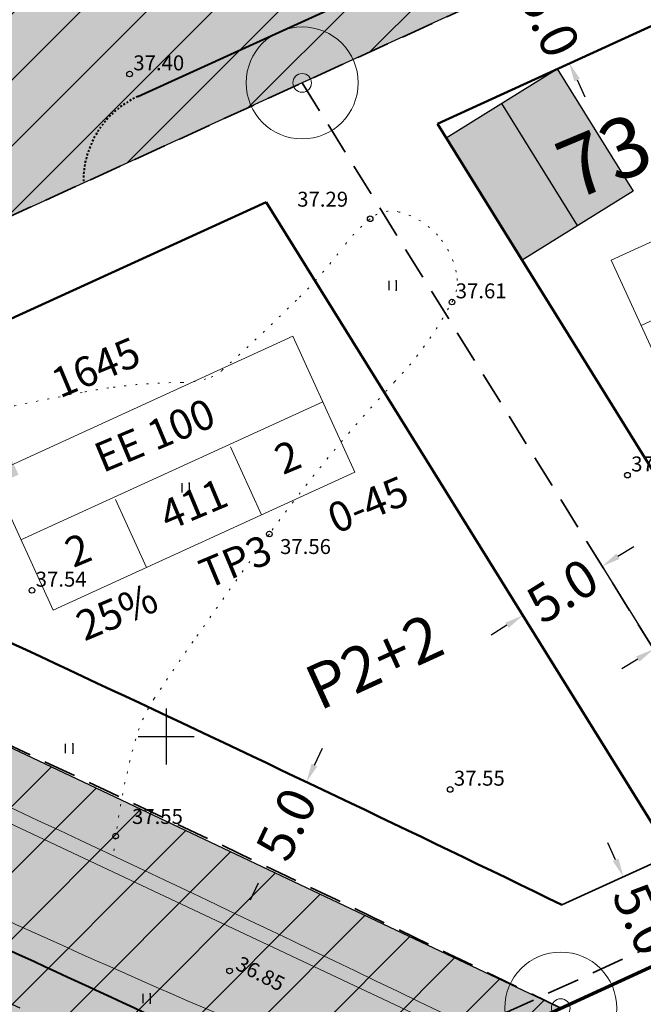
# Model space of a CAD drawing. Extents: x 546151 to 547152, y 6584543 to 6585899.
# Drawn here: x 546742 to 546776, y 6585236 to 6585288 of the extents above; entities that cross this region are included whole.
import ezdxf
from ezdxf.enums import TextEntityAlignment as Align

# ---------------------------------------------------------------- set-up
doc = ezdxf.new("R2010")
doc.units = 0
doc.header["$MEASUREMENT"] = 0
for name, pattern in [('nplT$0$C2', [1, 0, -1]), ('nplT$0$CENTER', [2, 1.25, -0.25, 0.25, -0.25]), ('nplT$0$DASHED', [0.75, 0.5, -0.25]), ('nplT$0$DASHEDX5', [1.875, 1.25, -0.625]), ('nplT$0$DASHEDX7', [5.25, 3.5, -1.75]), ('nplT$0$DOTX500', [0.5, 0, -0.5])]:
    doc.linetypes.add(name, pattern=pattern)
doc.layers.get('0').update_dxf_attribs({"linetype": 'CONTINUOUS'})
doc.layers.get('DEFPOINTS').update_dxf_attribs({"linetype": 'CONTINUOUS'})
for name, color, linetype in [('K-as-tee', 254, 'CONTINUOUS'), ('krundipiir', 36, 'CONTINUOUS'), ('nplT$0$12', 3, 'CONTINUOUS'), ('nplT$0$7', 7, 'CONTINUOUS'), ('nplT$0$ASFBET', 7, 'nplT$0$DASHEDX5'), ('nplT$0$KORGUS_LISA', 7, 'CONTINUOUS'), ('nplT$0$KORGUSED', 7, 'CONTINUOUS'), ('nplT$0$KRAAVID_VEED', 5, 'CONTINUOUS'), ('nplT$0$krundipiir', 1, 'CONTINUOUS'), ('nplT$0$parkimine', 7, 'CONTINUOUS'), ('nplT$0$PINNAD', 3, 'CONTINUOUS'), ('nplT$0$pl.haljastus', 3, 'CONTINUOUS'), ('nplT$0$pl.krundid', 1, 'nplT$0$DASHED'), ('nplT$0$pl.tekst', 7, 'CONTINUOUS'), ('nplT$0$planeeritav eh.joon', 4, 'nplT$0$CENTER'), ('nplT$0$planeeritavad hooned', 8, 'CONTINUOUS'), ('nplT$0$planeeritavad teed', 7, 'CONTINUOUS'), ('nplT$0$PRTEE', 7, 'CONTINUOUS'), ('nplT$0$punktiir', 100, 'CONTINUOUS')]:
    doc.layers.add(name, color=color, linetype=linetype)
doc.layers.add('nplT$0$number', color=7, linetype='CONTINUOUS', lineweight=25)
doc.layers.add('nplT$0$pl.liiklusmaa', color=7, linetype='CONTINUOUS', lineweight=20)
doc.styles.add('nplT$0$ITALICC', font='italicc', dxfattribs={"height": 0.8})
doc.styles.add('nplT$0$ROMANC', font='ROMANC.shx', dxfattribs={"height": 0.8})
doc.styles.add('nplT$0$STANDARD', font='romans.shx', dxfattribs={"height": 2})
doc.linetypes.add('nplT$0$HEKK', pattern='A,0,[133,geodeet.shx,S=0.5,R=0,X=0,Y=0],-2.5,[133,geodeet.shx,S=0.25,R=0,X=0.25,Y=0],-2.5', length=5)
doc.dimstyles.new('nplT$0$STANDARD', dxfattribs={"dimtxt": 0.18, "dimasz": 0.18, "dimexe": 0.18, "dimexo": 0.0625, "dimgap": 0.09, "dimtad": 0, "dimtih": 1, "dimtoh": 1, "dimdec": 3, "dimzin": 0, "dimdsep": 46, "dimtxsty": 'nplT$0$STANDARD', "dimcen": 0.09, "dimaunit": 1, "dimadec": 0, "dimazin": 0, "dimtfac": 1, "dimtdec": 3, "dimtofl": 0, "dimtmove": 2, "dimatfit": 3, "dimfxl": 0, "dimtolj": 1, "dimtzin": 0, "dimarcsym": 0})
pattern_1 = [(45, (0, 0), (-1.767766953, 1.767766953), [])]

# ---------------------------------------------------------------- blocks, each defined once
blk = doc.blocks.new('nplT$0$16')
for p, q in [((0, 3), (0, -3)), ((-3, 0), (3, 0))]:
    blk.add_line(p, q)
blk = doc.blocks.new('nplT$0$kr')
at = {"layer": 'nplT$0$7'}
blk.add_blockref('nplT$0$16', (0, 0), dxfattribs=at)
blk = doc.blocks.new('nplT$0$hein')
at = {"layer": 'nplT$0$12'}
for p, q in [((-0.39, 0.5), (-0.39, -0.5)), ((0.41, 0.5), (0.41, -0.5))]:
    blk.add_line(p, q, dxfattribs=at)
for p in [(0.41, 0.5), (0.41, -0.5)]:
    blk.add_point(p, dxfattribs=at)
blk = doc.blocks.new('nplT$0$KRGPUNKT')
blk.add_circle((0, 0), 0.15)
blk = doc.blocks.new('*D263')
at = {"layer": 'DEFPOINTS', "color": 0, "linetype": 'Continuous', "ltscale": 0.1}
for p in [(546777.603, 6585261.763), (546773.356, 6585259.124), (546780.364, 6585257.318)]:
    blk.add_point(p, dxfattribs=at)
at = {"layer": 'nplT$0$pl.tekst', "color": 0, "linetype": 'Continuous', "lineweight": -2, "ltscale": 0.1}
for p, q in [((546773.398, 6585259.057), (546776.159, 6585254.612)), ((546781.213, 6585257.845), (546782.063, 6585258.373)), ((546775.267, 6585254.152), (546774.417, 6585253.625))]:
    blk.add_line(p, q, dxfattribs=at)
at = {"layer": 'nplT$0$pl.tekst', "color": 0, "linetype": 'Continuous', "ltscale": 0.1}
for points in [[(546781.125, 6585257.987), (546781.301, 6585257.704), (546780.364, 6585257.318)], [(546775.179, 6585254.294), (546775.355, 6585254.011), (546776.116, 6585254.68)]]:
    blk.add_solid(points, dxfattribs=at)
at = {"layer": 'nplT$0$pl.tekst', "color": 0, "linetype": 'Continuous', "lineweight": 20, "ltscale": 0.1, "insert": (546778.24, 6585255.999), "char_height": 2, "attachment_point": 5, "rotation": 31.844, "style": 'nplT$0$STANDARD'}
blk.add_mtext('\\A1;5.0', dxfattribs=at)
blk = doc.blocks.new('*D264')
at = {"layer": 'DEFPOINTS', "color": 0, "linetype": 'Continuous', "ltscale": 0.1}
for p in [(546773.356, 6585259.124), (546773.356, 6585259.124), (546769.108, 6585256.486)]:
    blk.add_point(p, dxfattribs=at)
at = {"layer": 'nplT$0$pl.tekst', "color": 0, "linetype": 'Continuous', "lineweight": -2, "ltscale": 0.1}
for p, q in [((546774.205, 6585259.652), (546775.055, 6585260.18)), ((546768.259, 6585255.959), (546767.409, 6585255.431))]:
    blk.add_line(p, q, dxfattribs=at)
at = {"layer": 'nplT$0$pl.tekst', "color": 0, "linetype": 'Continuous', "ltscale": 0.1}
for points in [[(546774.117, 6585259.794), (546774.293, 6585259.51), (546773.356, 6585259.124)], [(546768.171, 6585256.1), (546768.347, 6585255.817), (546769.108, 6585256.486)]]:
    blk.add_solid(points, dxfattribs=at)
at = {"layer": 'nplT$0$pl.tekst', "color": 0, "linetype": 'Continuous', "lineweight": 20, "ltscale": 0.1, "insert": (546771.232, 6585257.805), "char_height": 2, "attachment_point": 5, "rotation": 31.844, "style": 'nplT$0$STANDARD'}
blk.add_mtext('\\A1;5.0', dxfattribs=at)
blk = doc.blocks.new('*D265')
at = {"layer": 'DEFPOINTS', "color": 0, "linetype": 'Continuous', "ltscale": 0.1}
for p in [(546767.286, 6585289.491), (546771.59, 6585286.059), (546769.372, 6585285.023)]:
    blk.add_point(p, dxfattribs=at)
at = {"layer": 'nplT$0$pl.tekst', "color": 0, "linetype": 'Continuous', "lineweight": -2, "ltscale": 0.1}
for p, q in [((546769.081, 6585291.433), (546768.658, 6585292.339)), ((546767.358, 6585289.525), (546769.576, 6585290.561)), ((546772.013, 6585285.153), (546772.436, 6585284.247))]:
    blk.add_line(p, q, dxfattribs=at)
at = {"layer": 'nplT$0$pl.tekst', "color": 0, "linetype": 'Continuous', "ltscale": 0.1}
for points in [[(546769.232, 6585291.504), (546768.93, 6585291.363), (546769.504, 6585290.527)], [(546772.164, 6585285.223), (546771.862, 6585285.082), (546771.59, 6585286.059)]]:
    blk.add_solid(points, dxfattribs=at)
at = {"layer": 'nplT$0$pl.tekst', "color": 0, "linetype": 'Continuous', "lineweight": 20, "ltscale": 0.1, "insert": (546770.547, 6585288.293), "char_height": 2, "attachment_point": 5, "rotation": 295.0279, "style": 'nplT$0$STANDARD'}
blk.add_mtext('\\A1;5.0', dxfattribs=at)
blk = doc.blocks.new('*D267')
at = {"layer": 'DEFPOINTS', "color": 0, "linetype": 'Continuous', "ltscale": 0.1}
for p in [(546757.512, 6585247.571), (546757.512, 6585247.571), (546755.364, 6585243.056)]:
    blk.add_point(p, dxfattribs=at)
at = {"layer": 'nplT$0$pl.tekst', "color": 0, "linetype": 'Continuous', "lineweight": -2, "ltscale": 0.1}
for p, q in [((546757.942, 6585248.474), (546758.372, 6585249.377)), ((546755.292, 6585243.09), (546755.292, 6585243.09)), ((546754.934, 6585242.153), (546754.504, 6585241.25))]:
    blk.add_line(p, q, dxfattribs=at)
at = {"layer": 'nplT$0$pl.tekst', "color": 0, "linetype": 'Continuous', "ltscale": 0.1}
for points in [[(546757.792, 6585248.545), (546758.093, 6585248.402), (546757.512, 6585247.571)], [(546754.784, 6585242.225), (546755.085, 6585242.081), (546755.364, 6585243.056)]]:
    blk.add_solid(points, dxfattribs=at)
at = {"layer": 'nplT$0$pl.tekst', "color": 0, "linetype": 'Continuous', "lineweight": 20, "ltscale": 0.1, "insert": (546756.438, 6585245.313), "char_height": 2, "attachment_point": 5, "rotation": 64.551, "style": 'nplT$0$STANDARD'}
blk.add_mtext('\\A1;5.0', dxfattribs=at)
blk = doc.blocks.new('*D268')
at = {"layer": 'DEFPOINTS', "color": 0, "linetype": 'Continuous', "ltscale": 0.1}
for p in [(546774.349, 6585242.429), (546776.573, 6585237.948), (546776.427, 6585237.881)]:
    blk.add_point(p, dxfattribs=at)
at = {"layer": 'nplT$0$pl.tekst', "color": 0, "linetype": 'Continuous', "lineweight": -2, "ltscale": 0.1}
for p, q in [((546774.079, 6585243.405), (546773.663, 6585244.314)), ((546774.422, 6585242.462), (546774.568, 6585242.528)), ((546776.989, 6585237.038), (546777.404, 6585236.128))]:
    blk.add_line(p, q, dxfattribs=at)
at = {"layer": 'nplT$0$pl.tekst', "color": 0, "linetype": 'Continuous', "ltscale": 0.1}
for points in [[(546774.231, 6585243.474), (546773.928, 6585243.335), (546774.495, 6585242.495)], [(546777.14, 6585237.107), (546776.837, 6585236.969), (546776.573, 6585237.948)]]:
    blk.add_solid(points, dxfattribs=at)
at = {"layer": 'nplT$0$pl.tekst', "color": 0, "linetype": 'Continuous', "lineweight": 20, "ltscale": 0.1, "insert": (546775.534, 6585240.221), "char_height": 2, "attachment_point": 5, "rotation": 294.5593, "style": 'nplT$0$STANDARD'}
blk.add_mtext('\\A1;5.0', dxfattribs=at)

msp = doc.modelspace()

# ---------------------------------------------------------------- hatches: boundary and pattern name
at = {"layer": 'K-as-tee', "ltscale": 0.1}
for points in [[(546790.5062, 6585300.1808), (546757.2866, 6585284.9972), (546733.4041, 6585274.0812), (546711.0952, 6585263.8845), (546693.7281, 6585255.9465), (546688.3929, 6585253.508), (546686.9213, 6585277.0245), (546694.5907, 6585272.8334), (546708.3916, 6585279.1414), (546715.2493, 6585282.2758), (546737.8089, 6585292.5871), (546751.725, 6585298.9477), (546782.6534, 6585313.0841)], [(546693.7281, 6585255.9465), (546711.0952, 6585263.8845), (546771.1392, 6585235.4645), (546752.8774, 6585227.1193)]]:
    msp.add_hatch(color=256, dxfattribs=at).paths.add_polyline_path(points)
at = {"layer": 'nplT$0$pl.haljastus', "linetype": 'Continuous', "lineweight": 25, "ltscale": 1.5}
h = msp.add_hatch(dxfattribs=at)
h.set_pattern_fill('GRASS', color=256, style=0)
h.set_pattern_definition([(90, (0, 0), (-0.707106781, 0.707106781), [0.1875, -1.226713563]), (45, (0, 0), (-0.70710678119, 0.70710678119), [0.1875, -0.8125]), (135, (0, 0), (-0.70710678119, -0.70710678119), [0.1875, -0.8125])])
edge = h.paths.add_edge_path()
edge.add_line((546753.4317, 6585373.2181), (546746.8616, 6585371.8114))
edge.add_line((546746.8616, 6585371.8114), (546782.9079, 6585312.6537))
edge.add_line((546782.9079, 6585312.6537), (546790.7726, 6585300.6039))
edge.add_line((546790.7726, 6585300.6039), (546817.0965, 6585256.4659))
edge.add_line((546817.0965, 6585256.4659), (546818.408, 6585253.7668))
edge.add_line((546818.408, 6585253.7668), (546825.1325, 6585256.8397))
edge.add_line((546825.1325, 6585256.8397), (546788.8801, 6585316.3891))
edge.add_line((546788.8801, 6585316.3891), (546753.676, 6585373.2704))
at = {"layer": 'nplT$0$pl.liiklusmaa', "linetype": 'Continuous', "lineweight": 18, "ltscale": 1.5}
h = msp.add_hatch(dxfattribs=at)
h.set_pattern_fill('ANSI31', color=6, scale=20, style=0)
h.set_pattern_definition(pattern_1)
h.paths.add_polyline_path([(546782.6534, 6585313.0841), (546790.5062, 6585300.1808), (546757.2866, 6585284.9972), (546665.7414, 6585243.1547), (546651.3785, 6585253.0824)])
h = msp.add_hatch(dxfattribs=at)
h.set_pattern_fill('ANSI31', color=6, scale=20, style=0)
h.set_pattern_definition(pattern_1)
h.paths.add_polyline_path([(546693.7281, 6585255.9465), (546711.0952, 6585263.8845), (546771.1392, 6585235.4645), (546752.8774, 6585227.1193)])
at = {"layer": 'nplT$0$planeeritavad hooned', "linetype": 'Continuous', "lineweight": 25, "ltscale": 1.5}
h = msp.add_hatch(color=8, dxfattribs=at)
h.paths.add_polyline_path([(546700.6163, 6585377.9925), (546706.2835, 6585382.1015), (546710.8033, 6585375.8676), (546705.1362, 6585371.7587)])
h.paths.add_polyline_path([(546719.5003, 6585351.9305), (546725.1674, 6585356.0394), (546729.6872, 6585349.8056), (546724.0201, 6585345.6966)])
h.paths.add_polyline_path([(546739.1081, 6585324.9765), (546744.7752, 6585329.0855), (546749.2951, 6585322.8516), (546743.6279, 6585318.7427)])
h.paths.add_polyline_path([(546709.9688, 6585310.3773), (546715.6359, 6585314.4862), (546720.1558, 6585308.2524), (546714.4886, 6585304.1434)])
h.paths.add_polyline_path([(546765.0024, 6585282.0509), (546770.9488, 6585285.7442), (546775.0114, 6585279.2031), (546769.0649, 6585275.5099)])
h.paths.add_polyline_path([(546676.0097, 6585296.6681), (546681.222, 6585301.3405), (546686.3617, 6585295.6069), (546681.1493, 6585290.9345)])
h.paths.add_polyline_path([(546655.3582, 6585319.315), (546660.5705, 6585323.9874), (546665.7102, 6585318.2538), (546660.4978, 6585313.5814)])
h.paths.add_polyline_path([(546636.2579, 6585340.4143), (546641.4702, 6585345.0867), (546646.6099, 6585339.3532), (546641.3976, 6585334.6807)])
h.paths.add_polyline_path([(546617.8328, 6585360.768), (546623.0451, 6585365.4404), (546628.1848, 6585359.7068), (546622.9724, 6585355.0344)])
h.paths.add_polyline_path([(546660.3759, 6585378.9411), (546666.043, 6585383.0501), (546670.5629, 6585376.8162), (546664.8957, 6585372.7072)])
h.paths.add_polyline_path([(546600.7089, 6585379.9477), (546605.9213, 6585384.6201), (546611.0609, 6585378.8865), (546605.8486, 6585374.2141)])
h.paths.add_polyline_path([(546612.7327, 6585318.7309), (546617.945, 6585323.4033), (546623.0847, 6585317.6697), (546617.8723, 6585312.9973)])
h.paths.add_polyline_path([(546631.0622, 6585298.4882), (546636.2745, 6585303.1606), (546641.4142, 6585297.4271), (546636.2018, 6585292.7547)])
h.paths.add_polyline_path([(546648.561, 6585279.1629), (546653.7734, 6585283.8353), (546658.913, 6585278.1017), (546653.7007, 6585273.4293)])
at = {"layer": 'nplT$0$planeeritavad hooned', "linetype": 'Continuous', "lineweight": 25, "ltscale": 0.5}
h = msp.add_hatch(color=8, dxfattribs=at)
h.paths.add_polyline_path([(546765.0024, 6585282.0509), (546770.9488, 6585285.7442), (546775.0114, 6585279.2031), (546769.0649, 6585275.5099)])
h.paths.add_polyline_path([(546732.5213, 6585268.119), (546738.8878, 6585271.0289), (546742.0887, 6585264.0258), (546735.7222, 6585261.1158)])
h.paths.add_polyline_path([(546709.9688, 6585310.3773), (546715.6359, 6585314.4862), (546720.1558, 6585308.2524), (546714.4886, 6585304.1434)])
h.paths.add_polyline_path([(546676.0097, 6585296.6681), (546681.222, 6585301.3405), (546686.3617, 6585295.6069), (546681.1493, 6585290.9345)])
h.paths.add_polyline_path([(546655.3582, 6585319.315), (546660.5705, 6585323.9874), (546665.7102, 6585318.2538), (546660.4978, 6585313.5814)])
h.paths.add_polyline_path([(546636.2579, 6585340.4143), (546641.4702, 6585345.0867), (546646.6099, 6585339.3532), (546641.3976, 6585334.6807)])

# ---------------------------------------------------------------- linework, layer by layer
at = {"layer": 'K-as-tee', "ltscale": 0.1}
for points in [[(546790.5062, 6585300.1808), (546757.2866, 6585284.9972), (546733.4041, 6585274.0812), (546711.0952, 6585263.8845), (546693.7281, 6585255.9465), (546688.3929, 6585253.508), (546686.9213, 6585277.0245), (546694.5907, 6585272.8334), (546708.3916, 6585279.1414), (546715.2493, 6585282.2758), (546737.8089, 6585292.5871), (546751.725, 6585298.9477), (546782.6534, 6585313.0841), (546790.5062, 6585300.1808)], [(546693.7281, 6585255.9465), (546711.0952, 6585263.8845), (546771.1392, 6585235.4645), (546752.8774, 6585227.1193), (546693.7281, 6585255.9465)]]:
    msp.add_lwpolyline(points, dxfattribs=at)
at = {"layer": 'krundipiir', "color": 1, "linetype": 'Continuous'}
msp.add_line((546397.74, 6585064.83), (546820.76, 6585258.14), dxfattribs=at)
at = {"layer": 'krundipiir', "linetype": 'Continuous', "lineweight": 70}
msp.add_line((546397.74, 6585064.83), (546820.76, 6585258.14), dxfattribs=at)
at = {"layer": 'nplT$0$ASFBET', "linetype": 'nplT$0$DASHEDX5'}
msp.add_lwpolyline([(546762.9679, 6585228.432, 0.0063556), (546757.6808, 6585231.0171, 0.0063425), (546751.843, 6585233.818, 0.0015485), (546732.7582, 6585242.607, -0.0087107), (546729.388, 6585244.218, -0.0002452), (546724.3534, 6585246.7363, 0.0001047), (546712.571, 6585252.634, 0.0001696), (546704.2559, 6585256.7904, 0.0001242), (546692.893, 6585262.462, 0.0350061), (546688.4328, 6585264.3096, 0.0375793), (546684.072, 6585265.412, 0.1036413), (546680.6288, 6585265.2947, 0.0853992), (546676.809, 6585263.63, 0.0362978), (546672.7759, 6585260.5389, 0.0389511), (546669.491, 6585257.127, 0.0115965), (546662.3153, 6585247.9832, -0.0131692), (546655.971, 6585239.951, -0.0008777), (546646.5526, 6585228.692, 0.0015255), (546641.142, 6585222.207, 0.0009415), (546630.38, 6585209.1778, 0.0016331)], format="xyb", dxfattribs=at)
at = {"layer": 'nplT$0$ASFBET'}
for points in [[(546770.301, 6585224.564, 0.0153102), (546757.6808, 6585231.0171, 0.0063425), (546751.843, 6585233.818, 0.0015485), (546732.7582, 6585242.607, -0.0087107), (546729.388, 6585244.218, -0.0002452), (546724.3534, 6585246.7363, 0.0001047), (546712.571, 6585252.634, 0.0001696), (546704.2559, 6585256.7904, 0.0001242), (546692.893, 6585262.462, 0.0350061), (546688.4328, 6585264.3096, 0.0375793), (546684.072, 6585265.412, 0.1036413), (546680.6288, 6585265.2947, 0.0853992), (546676.809, 6585263.63, 0.0362978), (546672.7759, 6585260.5389, 0.0389511), (546669.491, 6585257.127, 0.0115965), (546662.3153, 6585247.9832, -0.0131692), (546655.971, 6585239.951, -0.0008777), (546646.5526, 6585228.692, 0.0015255), (546641.142, 6585222.207, 0.0009415), (546630.38, 6585209.1778, 0.0016331)], [(546634.8906, 6585209.9953, -0.0005559), (546643.455, 6585220.538, -0.0024337), (546646.8294, 6585224.6414, 0.0007861), (546657.318, 6585237.311, 0.0133255), (546664.97, 6585247.104, -0.0159016), (546671.425, 6585255.278, -0.0558155), (546674.3638, 6585258.0659, -0.0468682), (546678.463, 6585260.601, -0.0601847), (546681.7745, 6585261.7723, -0.0796452), (546684.431, 6585261.934, -0.0429082), (546688.186, 6585261.2355, -0.0420707), (546691.84, 6585259.886, -0.0032551), (546700.9961, 6585255.5264, -0.0028908), (546711.245, 6585250.491, -0.0012193), (546723.1693, 6585244.5103, 0.0028125), (546728.347, 6585241.934, 0.0054117), (546732.0217, 6585240.1804, -0.0010707), (546750.67, 6585231.479, -0.0056461), (546756.515, 6585228.6555, 0.0408587), (546769.272, 6585222.61)]]:
    msp.add_lwpolyline(points, format="xyb", dxfattribs=at)
at = {"layer": 'nplT$0$KRAAVID_VEED', "color": 7, "lineweight": 18}
msp.add_lwpolyline([(546825.4863, 6585242.525), (546814.8221, 6585259.4621), (546813.697, 6585261.249, -0.0016797), (546808.8705, 6585268.9719, -0.0012444), (546802.417, 6585279.434, -0.000294), (546801.4875, 6585280.9512, 0.0000233), (546789.79, 6585300.069, 0.0003234), (546784.7454, 6585308.3008, 0.0001735), (546775.323, 6585323.642)], format="xyb", dxfattribs=at)
at = {"layer": 'nplT$0$KRAAVID_VEED', "lineweight": 18}
for points in [[(546793.883, 6585220.863, 0.0099573), (546721.4992, 6585255.4945, -0.0025685), (546716.377, 6585257.941, -0.0000727), (546700.267, 6585265.7405, 0.0002959), (546696.308, 6585267.655, 0.0009036), (546694.5263, 6585268.5114, 0.0001891), (546686.003, 6585272.585, 0.019005), (546681.581, 6585274.4936, 0.0378368), (546679.263, 6585275.195, 0.1662101), (546677.1341, 6585274.9572, 0.1109559), (546674.64, 6585273.015, 0.0061617), (546670.4515, 6585267.791, -0.0045351), (546664.784, 6585260.675, -0.0000883), (546654.856, 6585248.4435, 0.0002604), (546651.492, 6585244.296, 0.0014508), (546644.5403, 6585235.6651, -0.0013043), (546636.811, 6585226.063, -0.0130392)], [(546793.883, 6585220.863, 0.0099573), (546721.4992, 6585255.4945, -0.0025685), (546716.377, 6585257.941, -0.0000727), (546700.267, 6585265.7405, 0.0002959), (546696.308, 6585267.655, 0.0009036), (546694.5263, 6585268.5114, 0.0001891), (546686.003, 6585272.585, 0.019005), (546681.581, 6585274.4936, 0.0378368), (546679.263, 6585275.195, 0.1662101), (546677.1341, 6585274.9572, 0.1109559), (546674.64, 6585273.015, 0.0061617), (546670.4515, 6585267.791, -0.0045351), (546664.784, 6585260.675, -0.0000883), (546654.856, 6585248.4435, 0.0002604), (546651.492, 6585244.296, 0.0014508), (546644.5403, 6585235.6651, -0.0013043), (546636.811, 6585226.063, -0.0130392)], [(546773.336, 6585226.901, -0.029704), (546719.6544, 6585250.8084, 0.0261359), (546714.5395, 6585253.3162, 0.001652), (546694.3695, 6585263.3475, 0.2431912), (546693.4786, 6585263.7704, -0.1037021), (546688.567, 6585265.7293, 0.0025697), (546683.934, 6585268.129, 0.0038849), (546683.7682, 6585268.2122, 0.0005968), (546682.684, 6585268.744, 0.0682951), (546679.8391, 6585269.6819, 0.1249039), (546678.187, 6585269.572, 0.0748569), (546677.2812, 6585269.1183, 0.0596396), (546676.3381, 6585268.2692, 0.0453958), (546673.2404, 6585264.0023, -0.0310364), (546668.895, 6585257.641, -0.001595), (546658.1903, 6585243.9763, -0.0061469), (546655.358, 6585240.474, -0.0004725), (546647.684, 6585231.2373, 0.0005124), (546640.608, 6585222.719, 0.000229), (546627.8233, 6585207.2819, 0.0006877)]]:
    msp.add_lwpolyline(points, format="xyb", dxfattribs=at)
at = {"layer": 'nplT$0$krundipiir', "color": 1, "linetype": 'Continuous', "lineweight": 50}
msp.add_line((546397.74, 6585064.83), (546820.76, 6585258.14), dxfattribs=at)
at = {"layer": 'nplT$0$krundipiir', "color": 1, "linetype": 'Continuous'}
msp.add_line((546397.74, 6585064.83), (546820.76, 6585258.14), dxfattribs=at)
at = {"layer": 'nplT$0$krundipiir', "color": 1, "lineweight": 20, "ltscale": 0.5}
for centre, radius in [((546757.2866, 6585284.9972), 3), ((546757.2866, 6585284.9972), 0.5), ((546771.1392, 6585235.4645), 3), ((546771.1392, 6585235.4645), 0.5)]:
    msp.add_circle(centre, radius, dxfattribs=at)
at = {"layer": 'nplT$0$PINNAD', "color": 7, "lineweight": 18}
msp.add_lwpolyline([(546756.946, 6585381.86, 0.0035155), (546766.3455, 6585365.4342, 0.0074383), (546770.957, 6585357.77, 0.0000406), (546786.7976, 6585332.3131, 0.0008476), (546787.558, 6585331.096, 0.0003621), (546793.6231, 6585321.4396, 0.0003765), (546799.47, 6585312.161, 0.0082042), (546807.2932, 6585300.206, -0.0081731), (546815.147, 6585288.206, -0.0062429), (546820.1568, 6585280.0475, -0.0052181), (546825.925, 6585270.152, -0.009677), (546827.5791, 6585267.1096, 0.0129837), (546828.827, 6585264.85, 0.0285296), (546829.6388, 6585263.6313, -0.0101215), (546832.05, 6585260.285, -0.0260031), (546833.25, 6585258.3372, -0.0150948), (546835.034, 6585254.825)], format="xyb", dxfattribs=at)
at = {"layer": 'nplT$0$pl.krundid', "color": 1, "linetype": 'nplT$0$DASHEDX7', "lineweight": 35, "ltscale": 0.5}
for p, q in [((546790.5062, 6585300.1808), (546711.0952, 6585263.8845)), ((546757.2866, 6585284.9972), (546784.3121, 6585241.4842)), ((546398.0181, 6585066.0566), (546816.5732, 6585257.3262))]:
    msp.add_line(p, q, dxfattribs=at)
msp.add_arc((545888.2735, 6583420.9942), 2017.8588, 64.0538612, 65.5719435, dxfattribs=at)
at = {"layer": 'nplT$0$pl.liiklusmaa', "color": 6, "linetype": 'Continuous', "lineweight": 18, "ltscale": 1.5}
for points in [[(546782.6534, 6585313.0841), (546790.5062, 6585300.1808), (546757.2866, 6585284.9972), (546665.7414, 6585243.1547), (546651.3785, 6585253.0824), (546782.6534, 6585313.0841)], [(546688.3929, 6585253.508), (546693.7281, 6585255.9465), (546711.0952, 6585263.8845), (546771.1392, 6585235.4645), (546752.8774, 6585227.1193), (546693.7281, 6585255.9465)]]:
    msp.add_lwpolyline(points, dxfattribs=at)
at = {"layer": 'nplT$0$pl.tekst', "color": 7, "linetype": 'Continuous', "lineweight": 20}
for p, q in [((546790.012, 6585282.9077), (546773.839, 6585275.5156)), ((546791.6156, 6585279.3993), (546775.4426, 6585272.0071)), ((546777.1646, 6585268.2396), (546773.839, 6585275.5156)), ((546756.7883, 6585271.4378), (546740.6153, 6585264.0456)), ((546756.7883, 6585271.4378), (546760.114, 6585264.1618)), ((546758.3919, 6585267.9294), (546742.2189, 6585260.5372)), ((546753.4489, 6585265.5135), (546755.1117, 6585261.8755)), ((546743.9409, 6585256.7696), (546740.6153, 6585264.0456)), ((546760.114, 6585264.1618), (546743.9409, 6585256.7696)), ((546748.9432, 6585259.056), (546747.2803, 6585262.694))]:
    msp.add_line(p, q, dxfattribs=at)
at = {"layer": 'nplT$0$planeeritav eh.joon', "color": 4, "linetype": 'Continuous', "lineweight": 50}
for p, q in [((546784.5901, 6585291.9792), (546764.5305, 6585282.8106)), ((546755.3616, 6585278.6198), (546722.7472, 6585263.7127))]:
    msp.add_line(p, q, dxfattribs=at)
at = {"layer": 'nplT$0$planeeritav eh.joon', "color": 4, "linetype": 'Continuous', "lineweight": 50, "ltscale": 0.5}
for p, q in [((546764.5305, 6585282.8106), (546786.2372, 6585247.8613)), ((546755.3616, 6585278.6198), (546777.0679, 6585243.6711))]:
    msp.add_line(p, q, dxfattribs=at)
at = {"layer": 'nplT$0$planeeritav eh.joon', "color": 4, "linetype": 'Continuous', "lineweight": 35, "ltscale": 0.5}
msp.add_line((546771.2045, 6585240.9917), (546777.0679, 6585243.6711), dxfattribs=at)
at = {"layer": 'nplT$0$planeeritav eh.joon', "color": 4, "linetype": 'Continuous', "lineweight": 50}
msp.add_arc((545888.2735, 6583420.9942), 2022.8588, 64.1206943, 65.6366395, dxfattribs=at)
at = {"layer": 'nplT$0$planeeritavad hooned', "color": 8, "linetype": 'Continuous', "lineweight": 25, "ltscale": 0.5}
msp.add_line((546772.0381, 6585277.3565), (546767.9756, 6585283.8976), dxfattribs=at)
msp.add_lwpolyline([(546765.0024, 6585282.0509), (546770.9488, 6585285.7442), (546775.0114, 6585279.2031), (546769.0649, 6585275.5099), (546765.0024, 6585282.0509)], dxfattribs=at)
at = {"layer": 'nplT$0$planeeritavad teed', "color": 7, "linetype": 'Continuous', "lineweight": 40, "ltscale": 1.5}
msp.add_line((546748.4828, 6585284.2717), (546759.8234, 6585289.4434), dxfattribs=at)
at = {"layer": 'nplT$0$planeeritavad teed', "linetype": 'nplT$0$DASHED', "lineweight": 40, "ltscale": 0.2}
msp.add_arc((546750.5613, 6585279.7242), 5, 114.56366, 180.98548, dxfattribs=at)
msp.add_arc((546750.5613, 6585279.7242), 5, 114.56366, 180.98548, dxfattribs=at)
at = {"layer": 'nplT$0$planeeritavad teed', "linetype": 'Continuous', "lineweight": 40}
for radius in [3392.2829, 3389.2828]:
    msp.add_arc((545323.3177, 6582156.9855), radius, 65.0952935, 65.4501771, dxfattribs=at)
at = {"layer": 'nplT$0$PRTEE', "lineweight": 18, "ltscale": 0.5}
msp.add_line((546827.7687, 6585204.8476), (546726.4271, 6585252.5075), dxfattribs=at)
at = {"layer": 'nplT$0$punktiir', "linetype": 'nplT$0$DOTX500', "lineweight": 18}
msp.add_lwpolyline([(546727.9388, 6585252.5096, -0.1409824), (546734.0369, 6585263.6423, -0.1479252), (546741.376, 6585267.612, -0.0035631), (546745.4955, 6585268.4256, -0.0103003), (546746.9279, 6585268.6674, -0.0366008), (546750.8492, 6585268.9561, 0.0912511), (546752.411, 6585269.244, 0.0930708), (546752.9888, 6585269.5982, 0.0109269), (546757.1475, 6585273.5301, 0.0367735), (546759.4033, 6585276.1123, -0.0569417), (546760.929, 6585277.723, -0.2391915), (546762.4807, 6585278.085, -0.1529572), (546764.5445, 6585276.8368, -0.128622), (546765.538, 6585274.8685, -0.1776072), (546765.312, 6585273.264, -0.0658927), (546762.2401, 6585268.989, 0.0327609), (546755.529, 6585260.844, 0.0031836), (546751.44, 6585255.0837, 0.0060972), (546749.3611, 6585252.0369, 0.0785363), (546748.3697, 6585249.8739, 0.0424774), (546747.1675, 6585243.5599)], format="xyb", dxfattribs=at)

# ---------------------------------------------------------------- block references
at = {"lineweight": 18, "ltscale": 0.5, "xscale": 0.5, "yscale": 0.5, "zscale": 0.5}
msp.add_blockref('nplT$0$kr', (546750, 6585250), dxfattribs=at)
at = {"layer": 'nplT$0$12', "linetype": 'nplT$0$HEKK', "lineweight": 18, "ltscale": 0.5, "xscale": 0.5, "yscale": 0.5, "zscale": 0.5}
msp.add_blockref('nplT$0$hein', (546748.9378, 6585235.979), dxfattribs=at)
at = {"layer": 'nplT$0$KORGUSED', "lineweight": 18}
for p in [(546748.0409, 6585285.47), (546760.929, 6585277.723), (546765.312, 6585273.264), (546774.7122, 6585263.9964), (546755.529, 6585260.844), (546742.8116, 6585257.8285), (546765.2139, 6585247.1723), (546747.3, 6585244.677), (546753.3974, 6585237.4524)]:
    msp.add_blockref('nplT$0$KRGPUNKT', p, dxfattribs=at)
at = {"layer": 'nplT$0$KRAAVID_VEED', "linetype": 'nplT$0$C2', "lineweight": 18, "ltscale": 0.5, "xscale": 0.5, "yscale": 0.5, "zscale": 0.5}
for p in [(546762.1232, 6585274.1537), (546751.0271, 6585263.3129), (546744.7934, 6585249.357)]:
    msp.add_blockref('nplT$0$hein', p, dxfattribs=at)

# ---------------------------------------------------------------- texts
at = {"layer": 'nplT$0$KORGUS_LISA', "lineweight": 18, "style": 'nplT$0$ITALICC'}
for s, p in [('37.40', (546748.2409, 6585285.67)), ('37.35', (546774.9122, 6585264.1964)), ('37.54', (546743.0116, 6585258.0285)), ('37.55', (546765.4139, 6585247.3723))]:
    msp.add_text(s, height=0.8, dxfattribs=at).set_placement(p)
msp.add_text('36.85', height=0.8, rotation=332.91514, dxfattribs=at).set_placement((546753.6563, 6585237.5715))
at = {"layer": 'nplT$0$KORGUSED', "lineweight": 18, "style": 'nplT$0$ITALICC'}
for s, p in [('37.29', (546757.0207, 6585278.3708)), ('37.61', (546765.512, 6585273.464)), ('37.56', (546756.1025, 6585259.7751)), ('37.55', (546748.1723, 6585245.3248))]:
    msp.add_text(s, height=0.8, dxfattribs=at).set_placement(p)
at = {"layer": 'nplT$0$number', "color": 7, "linetype": 'Continuous', "lineweight": 20, "style": 'nplT$0$ROMANC'}
msp.add_text('73', height=3.2, rotation=22.70918, dxfattribs=at).set_placement((546773.4654, 6585281.0889), align=Align.MIDDLE_CENTER)
at = {"layer": 'nplT$0$parkimine', "lineweight": 20, "style": 'nplT$0$ROMANC'}
msp.add_text('P2+2', height=2.4, rotation=24.50802, dxfattribs=at).set_placement((546761.1417, 6585254.0193), align=Align.MIDDLE_CENTER)
at = {"layer": 'nplT$0$pl.tekst', "color": 7, "linetype": 'Continuous', "lineweight": 20, "style": 'nplT$0$ROMANC'}
for s, p in [('1645', (546746.2312, 6585269.7679)), ('EE 100', (546749.3841, 6585266.1347)), ('0-45 ', (546761.0387, 6585262.5167)), ('411', (546751.468, 6585262.4415)), ('25%', (546747.3582, 6585256.6835))]:
    msp.add_text(s, height=1.6, rotation=22.70918, dxfattribs=at).set_placement(p, align=Align.MIDDLE_CENTER)
at = {"layer": 'nplT$0$pl.tekst', "lineweight": 20, "style": 'nplT$0$ROMANC'}
for s, p in [('2', (546756.5059, 6585264.9672)), ('2', (546745.2759, 6585259.991)), ('TP3', (546753.7065, 6585259.3721))]:
    msp.add_text(s, height=1.6, rotation=22.70918, dxfattribs=at).set_placement(p, align=Align.MIDDLE_CENTER)

# ---------------------------------------------------------------- dimensions: what is measured, and where the dimension line sits
at = {"layer": 'nplT$0$pl.tekst', "color": 7, "linetype": 'Continuous', "lineweight": 20, "ltscale": 0.5}
for p1, p2, distance, picture, middle in [((546767.2857, 6585289.4914), (546769.3719, 6585285.0234), 2.4479, '*D265', (546770.5468, 6585288.293)), ((546773.3559, 6585259.1245), (546777.6033, 6585261.7625), -5.2322, '*D263', (546778.2401, 6585255.9988)), ((546769.1084, 6585256.4864), (546773.3559, 6585259.1245), 0, '*D264', (546771.2321, 6585257.8054)), ((546755.3638, 6585243.0559), (546757.5124, 6585247.5707), 0, '*D267', (546756.4381, 6585245.3133)), ((546774.3492, 6585242.4287), (546776.4274, 6585237.8811), 0.16, '*D268', (546775.5338, 6585240.2214))]:
    dim = msp.add_aligned_dim(p1=p1, p2=p2, distance=distance, text='5.0', dimstyle='nplT$0$STANDARD', override={"dimtxt": 1.6, "dimasz": 1, "dimexe": 0.08, "dimexo": 0.08, "dimgap": 0.02, "dimtih": 0, "dimtoh": 0, "dimcen": 0.1, "dimse2": 1, "dimadec": 4}, dxfattribs=at)
    dim.commit()
    dim.dimension.update_dxf_attribs({"geometry": picture, "text_midpoint": middle})

doc.saveas('drawing.dxf')
